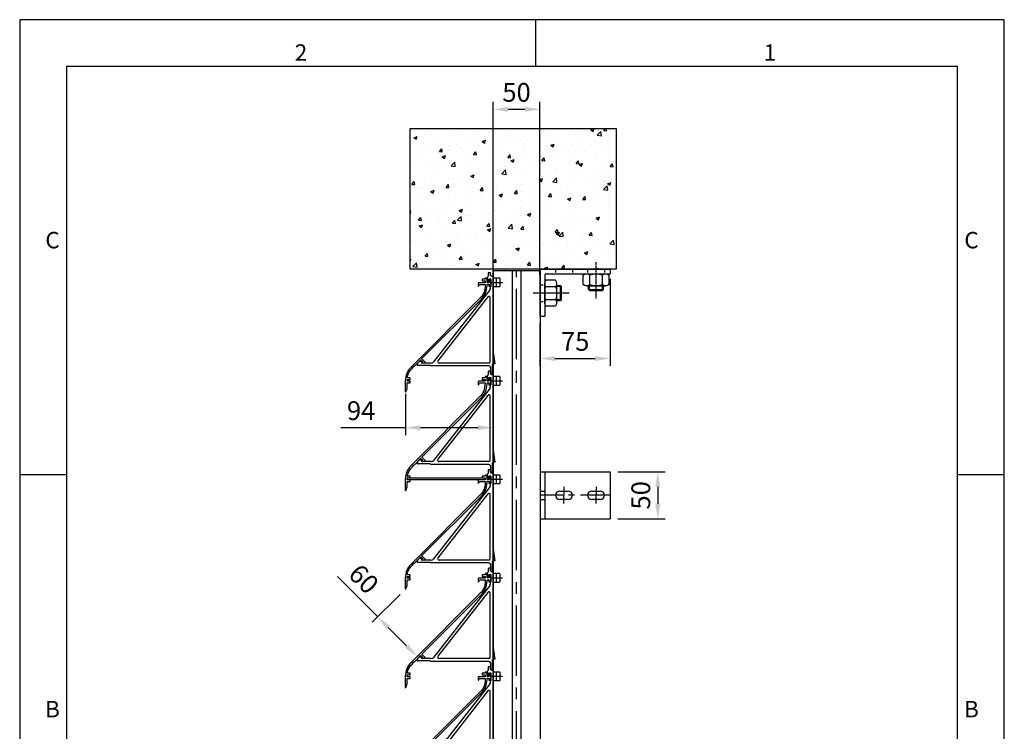
# Model space of a CAD drawing. Units: millimetres. Extents: x 633 to 1683, y 992 to 2477.
# Drawn here: x 633 to 1683, y 1718 to 2477 of the extents above; entities that cross this region are included whole.
import ezdxf
from ezdxf.enums import TextEntityAlignment as Align

# ---------------------------------------------------------------- set-up
doc = ezdxf.new("R2010")
doc.units = ezdxf.units.MM
for name, pattern in [('CENTER', [50.8, 31.75, -6.35, 6.35, -6.35]), ('CENTER2', [1.125, 0.75, -0.125, 0.125, -0.125]), ('HIDDEN', [7, 3.5, -3.5])]:
    doc.linetypes.add(name, pattern=pattern)
for name, color, linetype in [('AFSTANDHOUDER', 7, 'Continuous'), ('AM_HID', 7, 'HIDDEN'), ('AS', 2, 'CENTER'), ('CENTER', 1, 'CENTER2'), ('DIM', 1, 'Continuous'), ('HATCH', 1, 'Continuous'), ('kader', 7, 'Continuous'), ('LAMEL', 7, 'Continuous')]:
    doc.layers.add(name, color=color, linetype=linetype)
doc.styles.add('tekst', font='TIMES.TTF')
doc.dimstyles.get("Standard").update_dxf_attribs({"dimscale": 8, "dimtxt": 2.5, "dimasz": 2, "dimexe": 1, "dimexo": 1, "dimgap": 1, "dimtad": 1, "dimdec": 1, "dimdsep": 46, "dimtxsty": 'tekst', "dimcen": 0.09, "dimclrd": 256, "dimclre": 256, "dimclrt": 256, "dimadec": 0, "dimazin": 0, "dimtfac": 1, "dimtdec": 1, "dimtmove": 0, "dimatfit": 3, "dimfxl": 0, "dimtolj": 1, "dimarcsym": 0})

# ---------------------------------------------------------------- blocks, each defined once
blk = doc.blocks.new('A$C0C0A1DF2')
at = {"layer": 'AFSTANDHOUDER'}
for p, q in [((-17.6, 12.4), (-19.2, 9.7)), ((-19.2, 9.5), (-19.2, 2.2)), ((-18.8, 1.8), (-17.1, 1.8)), ((-17.5, 18.6), (-17.5, 12.6)), ((-16.7, 2.1), (-16.1, 4.2)), ((-16.1, 6.4), (-16.1, 6.9)), ((-16.1, 4.2), (-16.1, 5.6)), ((-15.7, 7.3), (-12.2, 7.3)), ((-12.9, 20.6), (-15.5, 20.6)), ((-12.6, 16.9), (-11.4, 17.6)), ((-11, 14.1), (-12.6, 16.9)), ((-11.4, 17.6), (-12, 19.9)), ((-11.8, 6.9), (-11.8, -0.7)), ((-7.6, 13.6), (-10.1, 13.6)), ((-6.6, -8.9), (-6.6, 12.6)), ((7.2, 9.1), (-6.6, 9.1)), ((0.2, 8.1), (0.2, -7.9)), ((0.2, 0.1), (0.2, 0.1)), ((0.2, 0.1), (0.2, 0.1)), ((8.2, -7.9), (8.2, 8.1)), ((-13.2, -15.2), (-134, -169.7)), ((-12.6, -9.5), (-12.6, -13.4)), ((-11.8, -3.4), (-11.8, -8.7)), ((-6.6, -173.5), (-6.6, -8.9)), ((-6.6, -8.9), (7.2, -8.9)), ((0, -0.1), (0, -7.9)), ((-18, -31), (-124.4, -167.2)), ((-12.6, -169), (-12.6, -32.9)), ((-2.2, -173.5), (-6.6, -143.5)), ((-168.6, -175.2), (-168.6, -176)), ((-140.6, -177), (-167.6, -177)), ((-164.4, -168.9), (-167.1, -171.6)), ((-157.9, -168.8), (-164.2, -168.8)), ((-159.5, -171.4), (-157.6, -169.5)), ((-138.7, -172), (-159.2, -172)), ((-15.4, -178), (-139.6, -178)), ((-15.6, -172), (-122, -172)), ((-12.4, -181), (-12.4, -189.6)), ((-7.6, -195.4), (-7.6, -174.5)), ((-2.2, -173.5), (-6.6, -173.5)), ((-11.7, -192.4), (-12.9, -193.1)), ((-12.9, -193.1), (-11.3, -195.9)), ((-12.4, -189.9), (-11.7, -192.4)), ((-10.4, -196.4), (-8.6, -196.4))]:
    blk.add_line(p, q, dxfattribs=at)
for centre, radius, start, end in [((-18.8, 9.5), 0.4, 150, 180), ((-18.8, 2.2), 0.4, 180, 270), ((-17.9, 12.6), 0.4, 330, 0), ((-15.5, 18.6), 2, 90, 180), ((-17.1, 2.2), 0.4, 270, 345), ((-15.7, 6.9), 0.4, 90, 180), ((-16.1, 6), 0.4, 270, 90), ((-12.9, 19.6), 1, 15, 90), ((-12.2, 6.9), 0.4, 0, 90), ((-10.1, 14.6), 1, 210, 270), ((-7.6, 12.6), 1, 0, 90), ((0.2, -0.1), 0.2, 90, 180), ((1.2, 8.1), 1, 90, 180), ((7.2, 8.1), 1, 0, 90), ((-15.6, -13.4), 3, 322, 0), ((-12.2, -9.5), 0.4, 90, 180), ((-12.2, -8.7), 0.4, 270, 0), ((-12.1, -2.1), 1.4, 282.3736, 77.6264), ((1, -7.9), 1, 180, 270), ((1.2, -7.9), 1, 180, 270), ((7.2, -7.9), 1, 270, 0), ((-15.6, -32.9), 3, 0, 142), ((-122, -169), 3, 142, 270), ((-163.6, -175.2), 5, 135, 180), ((-167.6, -176), 1, 180, 270), ((-164.2, -169.2), 0.4, 90, 135), ((-159.2, -171.6), 0.4, 135, 270), ((-157.9, -169.2), 0.4, 315, 90), ((-140.6, -178), 1, 0, 90), ((-138.7, -166), 6, 270, 322), ((-15.6, -169), 3, 270, 0), ((-15.4, -181), 3, 0, 90), ((-6.6, -174.5), 1, 90, 180), ((-11.4, -189.6), 1, 180, 195), ((-10.4, -195.4), 1, 210, 270), ((-8.6, -195.4), 1, 270, 360)]:
    blk.add_arc(centre, radius, start, end, dxfattribs=at)
at = {"layer": 'AS'}
blk.add_line((-9.7, 0.1), (13.2, 0.1), dxfattribs=at)
blk = doc.blocks.new('*D6')
at = {"layer": 'Defpoints', "color": 0}
for p in [(1044.4, 1869.7), (1086.6, 1827.5), (1056.9, 1797.8)]:
    blk.add_point(p, dxfattribs=at)
at = {"layer": 'DIM', "lineweight": -2}
for p, q in [((1014.8, 1840), (971.9, 1882.9)), ((1038.8, 1864), (1009.1, 1834.4)), ((1045.6, 1809.2), (1026.1, 1828.7)), ((1081, 1821.9), (1051.3, 1792.2))]:
    blk.add_line(p, q, dxfattribs=at)
at = {"layer": 'DIM'}
for points in [[(1028, 1830.6), (1024.2, 1826.8), (1014.8, 1840)], [(1047.5, 1811), (1043.7, 1807.3), (1056.9, 1797.8)]]:
    blk.add_solid(points, dxfattribs=at)
at = {"layer": 'DIM', "insert": (1000, 1880.4), "char_height": 20, "attachment_point": 5, "rotation": 315, "style": 'tekst'}
blk.add_mtext('\\A1;60', dxfattribs=at)
blk = doc.blocks.new('*D7')
at = {"layer": 'Defpoints', "color": 0}
for p in [(1044.3, 2085.9), (1137.9, 2062), (1137.9, 2041.7)]:
    blk.add_point(p, dxfattribs=at)
at = {"layer": 'DIM', "lineweight": -2}
for p, q in [((1044.3, 2077.9), (1044.3, 2033.7)), ((1137.9, 2054), (1137.9, 2033.7)), ((1044.3, 2041.7), (975.6, 2041.7)), ((1121.9, 2041.7), (1060.3, 2041.7))]:
    blk.add_line(p, q, dxfattribs=at)
at = {"layer": 'DIM'}
for points in [[(1060.3, 2044.4), (1060.3, 2039.1), (1044.3, 2041.7)], [(1121.9, 2044.4), (1121.9, 2039.1), (1137.9, 2041.7)]]:
    blk.add_solid(points, dxfattribs=at)
at = {"layer": 'DIM', "insert": (997.2, 2059.9), "char_height": 20, "attachment_point": 5, "style": 'tekst'}
blk.add_mtext('\\A1;94', dxfattribs=at)
blk = doc.blocks.new('*D8')
at = {"layer": 'Defpoints', "color": 0}
for p in [(1187.9, 2381.1), (1187.9, 2196.6), (1137.9, 2178.3)]:
    blk.add_point(p, dxfattribs=at)
at = {"layer": 'DIM', "lineweight": -2}
for p, q in [((1137.9, 2186.3), (1137.9, 2389.1)), ((1187.9, 2204.6), (1187.9, 2389.1)), ((1153.9, 2381.1), (1171.9, 2381.1))]:
    blk.add_line(p, q, dxfattribs=at)
at = {"layer": 'DIM'}
for points in [[(1153.9, 2383.7), (1153.9, 2378.4), (1137.9, 2381.1)], [(1171.9, 2383.7), (1171.9, 2378.4), (1187.9, 2381.1)]]:
    blk.add_solid(points, dxfattribs=at)
at = {"layer": 'DIM', "insert": (1162.9, 2399.2), "char_height": 20, "attachment_point": 5, "style": 'tekst'}
blk.add_mtext('\\A1;50', dxfattribs=at)
blk = doc.blocks.new('*D9')
at = {"layer": 'Defpoints', "color": 0}
for p in [(1262.9, 2208.3), (1187.9, 2160.8), (1262.9, 2115.5)]:
    blk.add_point(p, dxfattribs=at)
at = {"layer": 'DIM', "lineweight": -2}
for p, q in [((1262.9, 2200.3), (1262.9, 2107.5)), ((1187.9, 2152.8), (1187.9, 2107.5)), ((1203.9, 2115.5), (1246.9, 2115.5))]:
    blk.add_line(p, q, dxfattribs=at)
at = {"layer": 'DIM'}
for points in [[(1203.9, 2118.1), (1203.9, 2112.8), (1187.9, 2115.5)], [(1246.9, 2118.1), (1246.9, 2112.8), (1262.9, 2115.5)]]:
    blk.add_solid(points, dxfattribs=at)
at = {"layer": 'DIM', "insert": (1225.4, 2133.7), "char_height": 20, "attachment_point": 5, "style": 'tekst'}
blk.add_mtext('\\A1;75', dxfattribs=at)
blk = doc.blocks.new('*D10')
at = {"layer": 'Defpoints', "color": 0}
for p in [(1262.9, 1994.6), (1262.9, 1944.6), (1313.5, 1944.6)]:
    blk.add_point(p, dxfattribs=at)
at = {"layer": 'DIM', "lineweight": -2}
for p, q in [((1270.9, 1994.6), (1321.5, 1994.6)), ((1313.5, 1978.6), (1313.5, 1960.6)), ((1270.9, 1944.6), (1321.5, 1944.6))]:
    blk.add_line(p, q, dxfattribs=at)
at = {"layer": 'DIM'}
for points in [[(1310.9, 1978.6), (1316.2, 1978.6), (1313.5, 1994.6)], [(1310.9, 1960.6), (1316.2, 1960.6), (1313.5, 1944.6)]]:
    blk.add_solid(points, dxfattribs=at)
at = {"layer": 'DIM', "insert": (1295.4, 1969.6), "char_height": 20, "attachment_point": 5, "rotation": 90, "style": 'tekst'}
blk.add_mtext('\\A1;50', dxfattribs=at)
blk = doc.blocks.new('A$C035E47F4')
for points in [[(0, 29.5, 0), (5, 29.5, 0)], [(0, 29.5, 0), (5, 29.5, 0)], [(21, 29.5, 0), (30, 29.5, 0)], [(21, 29.5, 0), (30, 29.5, 0)], [(55.3, 29.5, 0), (64.3, 29.5, 0)], [(55.3, 29.5, 0), (64.3, 29.5, 0)], [(0, 20.5, 0), (5, 20.5, 0)], [(0, 20.5, 0), (5, 20.5, 0)], [(30, 20.5, 0), (21, 20.5, 0)], [(30, 20.5, 0), (21, 20.5, 0)], [(64.3, 20.5, 0), (55.3, 20.5, 0)], [(64.3, 20.5, 0), (55.3, 20.5, 0)]]:
    blk.add_polyline3d(points)
for centre, start, end in [((21, 25, 25), 90, 270), ((21, 25, 25), 90, 270), ((30, 25, 25), 270, 90), ((30, 25, 25), 270, 90), ((55.3, 25, 25), 90, 270), ((55.3, 25, 25), 90, 270), ((64.3, 25, 25), 270, 90), ((64.3, 25, 25), 270, 90)]:
    blk.add_arc(centre, 4.5, start, end)
at = {"layer": 'AS'}
for p, q in [((25.5, 33.9), (25.5, 25)), ((59.8, 33.9), (59.8, 25)), ((75, 25), (0, 25)), ((25.5, 16.1), (25.5, 25)), ((59.8, 16.1), (59.8, 25))]:
    blk.add_line(p, q, dxfattribs=at)
at = {"layer": 'LAMEL'}
for p, q in [((0, 50), (75, 50)), ((0, 50), (0, 0)), ((5, 50), (5, 0)), ((75, 50), (75, 0)), ((0, 0), (75, 0))]:
    blk.add_line(p, q, dxfattribs=at)
blk = doc.blocks.new('nen1560-M016-E')
at = {"color": 0, "linetype": 'Continuous'}
for p, q in [((-11.4, 13.9), (-1.4, 13.9)), ((-12.8, -10.3), (-12.8, 10.3)), ((-11.6, 6.9), (-1.2, 6.9)), ((0, -10.3), (0, 10.3)), ((-11.6, -6.9), (-1.2, -6.9)), ((-11.4, -13.9), (-1.4, -13.9))]:
    blk.add_line(p, q, dxfattribs=at)
for centre, radius, start, end in [((-7.5, 10.3), 5.29, 137.3363, 219.1592), ((-5.3, 10.3), 5.29, 320.8408, 42.6637), ((8, 0), 20.8, 160.5292, 199.4716), ((-20.8, 0), 20.8, 340.528, 19.472), ((-7.5, -10.3), 5.29, 140.8408, 222.6637), ((-5.3, -10.3), 5.29, 317.3327, 39.1626)]:
    blk.add_arc(centre, radius, start, end, dxfattribs=at)
blk = doc.blocks.new('A$C575E0D7D')
at = {"layer": 'AM_HID'}
for p, q in [((16.5, 50), (16.5, 45)), ((34.5, 50), (34.5, 45)), ((50.7, 50), (50.7, 45)), ((68.7, 50), (68.7, 45)), ((0, 33.3), (5, 33.3)), ((0, 15.3), (5, 15.3))]:
    blk.add_line(p, q, dxfattribs=at)
at = {"layer": 'LAMEL'}
for p, q in [((0, 50), (75, 50)), ((0, 50), (0, 0)), ((5, 43), (5, 0)), ((7, 45), (75, 45)), ((75, 50), (75, 45)), ((0, 0), (5, 0))]:
    blk.add_line(p, q, dxfattribs=at)
blk.add_arc((7, 43), 2, 90, 180, dxfattribs=at)
blk = doc.blocks.new('A$C208B1E4E')
for p, q in [((29.2, 32.3), (25.2, 32.3)), ((29.2, 32.3), (30.2, 31.3)), ((29.2, 16.3), (29.2, 32.3)), ((59.2, 28.2), (59.2, 32.2)), ((60.2, 27.2), (60.2, 32.2)), ((74.2, 27.2), (74.2, 32.2)), ((75.2, 28.2), (75.2, 32.2)), ((30.2, 31.3), (25.2, 31.3)), ((30.2, 17.3), (30.2, 31.3)), ((59.2, 28.2), (75.2, 28.2)), ((59.2, 28.2), (60.2, 27.2)), ((60.2, 27.2), (74.2, 27.2)), ((75.2, 28.2), (74.2, 27.2)), ((30.2, 17.3), (25.2, 17.3)), ((29.2, 16.3), (25.2, 16.3)), ((29.2, 16.3), (30.2, 17.3))]:
    blk.add_line(p, q)
at = {"layer": 'CENTER'}
for p, q in [((67.2, 18.8), (67.2, 57.4)), ((38.6, 24.3), (0, 24.3))]:
    blk.add_line(p, q, dxfattribs=at)
blk.add_blockref('A$C575E0D7D', (7.4, 0))
at = {"xscale": -1, "rotation": 270}
blk.add_blockref('nen1560-M016-E', (67.3, 45), dxfattribs=at)
at = {"xscale": -1}
blk.add_blockref('nen1560-M016-E', (12.4, 24.3), dxfattribs=at)
blk = doc.blocks.new('A4_r_fr')
at = {"layer": 'kader'}
for p, q in [((110, 297), (110, 287)), ((0, 200), (10, 200)), ((200, 200), (210, 200))]:
    blk.add_line(p, q, dxfattribs=at)
for points in [[(0, 0), (210, 0), (210, 297), (0, 297)], [(10, 10), (200, 10), (200, 287), (10, 287)]]:
    blk.add_lwpolyline(points, close=True, dxfattribs=at)
at = {"layer": 'kader', "char_height": 3.5, "width": 9.1272, "attachment_point": 5}
for s, insert in [('{\\fTimes New Roman|b0|i0|c0|p18;2}', (60, 290)), ('{\\fTimes New Roman|b0|i0|c0|p18;1}', (160, 290)), ('{\\fTimes New Roman|b0|i0|c0|p18;C}', (7, 250)), ('{\\fTimes New Roman|b0|i0|c0|p18;C}', (203, 250)), ('{\\fTimes New Roman|b0|i0|c0|p18;B}', (7, 150)), ('{\\fTimes New Roman|b0|i0|c0|p18;B}', (203, 150))]:
    blk.add_mtext(s, dxfattribs=dict(at, insert=insert))
at = {"layer": 'kader', "color": 4, "style": 'tekst'}
for tag, p, height in [('DATE', (176.07, 47.75), 2.5), ('ECHELLE', (176.07, 41.75), 2.5), ('TOLERANCE', (124.3, 35.75), 2.5), ('MATÉRIAL:', (124.41, 29.75), 2.5), ('PROD_NO', (156.95, 25), 3.5), ('CTR', (111.99, 14.75), 2.5), ('PDS', (128.23, 14.75), 2.5), ('SL', (145.03, 14.75), 2.5), ('NO', (157.25, 13), 3.5)]:
    blk.add_attdef(tag, p, '', height=height, dxfattribs=at)
blk.add_attdef('TITRE:', text='', height=3.5, dxfattribs=at).set_placement((83.17, 46.01), align=Align.MIDDLE_CENTER)
at = {"layer": 'kader', "style": 'tekst'}
for tag, p in [('OUTL', (116.4, 10.78)), ('WGT', (131.4, 10.78)), ('UNIT', (146.36, 10.78))]:
    blk.add_attdef(tag, p, '', height=2, dxfattribs=at)

msp = doc.modelspace()

# ---------------------------------------------------------------- hatches: boundary and pattern name
at = {"layer": 'HATCH'}
h = msp.add_hatch(dxfattribs=at)
h.set_pattern_fill('AR-CONC', color=256, scale=0.2, style=0)
h.set_pattern_definition([(50, (1437.85, 1176.972), (36.4369, -3.1878), [3.81, -41.91]), (355, (1437.85, 1176.972), (-7.0486, 38.2113), [3.048, -33.528]), (100.451, (1440.885, 1176.706), (29.3885, 35.0233), [3.238, -35.618]), (46.184, (1437.85, 1187.13), (54.2158, -8.4085), [5.715, -62.865]), (96.6356, (1442.367, 1186.43), (47.4808, 49.485), [4.857, -53.427]), (351.184, (1437.85, 1187.13), (47.481, 49.485), [4.572, -50.292]), (21, (1442.93, 1184.592), (30.323, -20.4531), [3.81, -41.91]), (326, (1442.93, 1184.592), (12.3604, 36.8376), [3.048, -33.528]), (71.4514, (1445.456, 1182.887), (42.6833, 16.3846), [3.238, -35.618]), (37.5, (1437.849, 1176.972), (0.61772, 16.91101), [0, -33.1216, 0, -34.036, 0, -33.655]), (7.5, (1437.849, 1176.972), (13.36393, 20.03611), [0, -19.4056, 0, -32.3596, 0, -12.827]), (327.5, (1426.52, 1176.972), (27.11812, -1.14575), [0, -12.7, 0, -39.624, 0, -52.578]), (317.5, (1421.44, 1176.972), (29.62584, 5.0853), [0, -16.51, 0, -26.3144, 0, -37.338])])
h.paths.add_polyline_path([(1269.12, 2360.77), (1049.29, 2360.77), (1049.29, 2210.77), (1269.12, 2210.77)])

# ---------------------------------------------------------------- linework, layer by layer
for p, q in [((1137.91, 2208.77), (1137.91, 1514.72)), ((1187.91, 2208.77), (1137.91, 2208.77)), ((1158.26, 2208.77), (1158.26, 1439.65)), ((1167.56, 2208.77), (1167.56, 1439.65)), ((1187.91, 2160.77), (1187.91, 2210.77)), ((1187.91, 2208.77), (1187.91, 1439.65)), ((1122.09, 2090.98), (1122.09, 2087.58)), ((1126.49, 2091.18), (1122.29, 2091.18)), ((1126.29, 2094.78), (1126.29, 2093.38)), ((1129.26, 2094.98), (1126.49, 2094.98)), ((1126.49, 2093.18), (1129.39, 2093.18)), ((1129.39, 2091.18), (1126.49, 2091.18)), ((1129.27, 2095.93), (1129.46, 2095.23)), ((1130.91, 2096.18), (1129.46, 2096.18)), ((1129.59, 2092.98), (1129.59, 2091.38)), ((1131.38, 2095.01), (1131.11, 2096.03)), ((1131.39, 2091.68), (1131.39, 2094.96)), ((1133.19, 2091.48), (1131.59, 2091.48)), ((1131.59, 2089.68), (1133.19, 2089.68)), ((1133.39, 2094.68), (1133.39, 2091.68)), ((1134.63, 2094.88), (1133.59, 2094.88)), ((1135.18, 2093.41), (1134.83, 2094.73)), ((1135.19, 2091.26), (1135.19, 2093.36)), ((1135.19, 2087.62), (1135.19, 2089.91)), ((1122.46, 2087.48), (1123.41, 2089.13)), ((1123.85, 2089.38), (1129.39, 2089.38)), ((1129.59, 2089.18), (1129.59, 2088.02)), ((1131.39, 2088.02), (1131.39, 2089.48)), ((1133.39, 2089.48), (1133.39, 2087.62)), ((1133.59, 2087.42), (1134.99, 2087.42)), ((1124.26, 2075.16), (1050.15, 2001.04)), ((1062.05, 2010.41), (1125.53, 2073.88)), ((1053.92, 2002.28), (1060.5, 2008.85)), ((1060.78, 2008.85), (1062.48, 2007.15)), ((1065.47, 2006.7), (1062.05, 2010.12)), ((1062.48, 2006.87), (1062.06, 2006.44)), ((1062.54, 2005.61), (1065.39, 2006.37)), ((1051.42, 1999.77), (1053.07, 2001.43)), ((1053.07, 2001.85), (1053.5, 2001.85)), ((1053.07, 2001.43), (1053.07, 2001.85)), ((1053.5, 2002.28), (1053.92, 2002.28)), ((1053.5, 2001.85), (1053.5, 2002.28)), ((1044.29, 1986.9), (1044.29, 1974.88)), ((1046.09, 1986.38), (1046.09, 1987.43)), ((1049.19, 1986.18), (1046.29, 1986.18)), ((1046.3, 1988.18), (1049.19, 1988.18)), ((1049.19, 1989.98), (1046.59, 1989.98)), ((1049.39, 1988.38), (1049.39, 1989.78)), ((1049.39, 1984.58), (1049.39, 1985.98)), ((1044.67, 1974.8), (1046.07, 1977.8)), ((1046.09, 1977.89), (1046.09, 1984.18)), ((1046.29, 1984.38), (1049.19, 1984.38))]:
    msp.add_line(p, q)
for points in [[(1122.09, 2195.98), (1122.09, 2192.58, 0.767327), (1122.46, 2192.48), (1123.41, 2194.13, -0.2679492), (1123.85, 2194.38), (1129.39, 2194.38, -0.4146478), (1129.59, 2194.18), (1129.59, 2193.02, -0.1989122), (1124.26, 2180.16), (1050.15, 2106.04, 0.1989122), (1044.29, 2091.9), (1044.29, 2079.88, 0.8025849), (1044.67, 2079.8), (1046.07, 2082.8, 0.1095178), (1046.09, 2082.89), (1046.09, 2089.18, -0.4142136), (1046.29, 2089.38), (1049.19, 2089.38, 0.4142136), (1049.39, 2089.58), (1049.39, 2090.98, 0.4142136), (1049.19, 2091.18), (1046.29, 2091.18, -0.4142136), (1046.09, 2091.38), (1046.09, 2092.43, -0.0077215), (1046.1, 2092.99, -0.4051961), (1046.3, 2093.18), (1049.19, 2093.18, 0.4142136), (1049.39, 2093.38), (1049.39, 2094.78, 0.4142136), (1049.19, 2094.98), (1046.59, 2094.98, -0.4689868), (1046.39, 2095.22, -0.1516649), (1051.42, 2104.77), (1053.07, 2106.43), (1053.07, 2106.85), (1053.5, 2106.85), (1053.5, 2107.28), (1053.92, 2107.28), (1060.5, 2113.85, -0.4142137), (1060.78, 2113.85), (1062.48, 2112.15, -0.4142136), (1062.48, 2111.87), (1062.06, 2111.44, 0.767327), (1062.54, 2110.61), (1065.39, 2111.37, 0.5773503), (1065.47, 2111.7), (1062.05, 2115.12, -0.4142134), (1062.05, 2115.41), (1125.53, 2178.88, 0.1989122), (1131.39, 2193.02), (1131.39, 2194.48, -0.4142136), (1131.59, 2194.68), (1133.19, 2194.68, -0.4142136), (1133.39, 2194.48), (1133.39, 2192.62, 0.4142136), (1133.59, 2192.42), (1134.99, 2192.42, 0.4142136), (1135.19, 2192.62), (1135.19, 2194.91, 1), (1135.19, 2196.26), (1135.19, 2198.36, 0.0655435), (1135.18, 2198.41), (1134.83, 2199.73, 0.3394543), (1134.63, 2199.88), (1133.59, 2199.88, 0.4142136), (1133.39, 2199.68), (1133.39, 2196.68, -0.4142136), (1133.19, 2196.48), (1131.59, 2196.48, -0.4142136), (1131.39, 2196.68), (1131.39, 2199.96, 0.0655435), (1131.38, 2200.01), (1131.11, 2201.03, 0.3394543), (1130.91, 2201.18), (1129.46, 2201.18, 0.4931454), (1129.27, 2200.93), (1129.46, 2200.23, -0.4931454), (1129.26, 2199.98), (1126.49, 2199.98, 0.4142136), (1126.29, 2199.78), (1126.29, 2198.38, 0.4142136), (1126.49, 2198.18), (1129.39, 2198.18, -0.4142136), (1129.59, 2197.98), (1129.59, 2196.38, -0.4142135), (1129.39, 2196.18), (1126.49, 2196.18), (1122.29, 2196.18, 0.4142136)], [(1122.09, 1985.98), (1122.09, 1982.58, 0.767327), (1122.46, 1982.48), (1123.41, 1984.13, -0.2679492), (1123.85, 1984.38), (1129.39, 1984.38, -0.4146478), (1129.59, 1984.18), (1129.59, 1983.02, -0.1989122), (1124.26, 1970.16), (1050.15, 1896.04, 0.1989122), (1044.29, 1881.9), (1044.29, 1869.88, 0.8025849), (1044.67, 1869.8), (1046.07, 1872.8, 0.1095178), (1046.09, 1872.89), (1046.09, 1879.18, -0.4142136), (1046.29, 1879.38), (1049.19, 1879.38, 0.4142136), (1049.39, 1879.58), (1049.39, 1880.98, 0.4142136), (1049.19, 1881.18), (1046.29, 1881.18, -0.4142136), (1046.09, 1881.38), (1046.09, 1882.43, -0.0077215), (1046.1, 1882.99, -0.4051961), (1046.3, 1883.18), (1049.19, 1883.18, 0.4142136), (1049.39, 1883.38), (1049.39, 1884.78, 0.4142136), (1049.19, 1884.98), (1046.59, 1884.98, -0.4689868), (1046.39, 1885.22, -0.1516649), (1051.42, 1894.77), (1053.07, 1896.43), (1053.07, 1896.85), (1053.5, 1896.85), (1053.5, 1897.28), (1053.92, 1897.28), (1060.5, 1903.85, -0.4142137), (1060.78, 1903.85), (1062.48, 1902.15, -0.4142136), (1062.48, 1901.87), (1062.06, 1901.44, 0.767327), (1062.54, 1900.61), (1065.39, 1901.37, 0.5773503), (1065.47, 1901.7), (1062.05, 1905.12, -0.4142134), (1062.05, 1905.41), (1125.53, 1968.88, 0.1989122), (1131.39, 1983.02), (1131.39, 1984.48, -0.4142136), (1131.59, 1984.68), (1133.19, 1984.68, -0.4142136), (1133.39, 1984.48), (1133.39, 1982.62, 0.4142136), (1133.59, 1982.42), (1134.99, 1982.42, 0.4142136), (1135.19, 1982.62), (1135.19, 1984.91, 1), (1135.19, 1986.26), (1135.19, 1988.36, 0.0655435), (1135.18, 1988.41), (1134.83, 1989.73, 0.3394543), (1134.63, 1989.88), (1133.59, 1989.88, 0.4142136), (1133.39, 1989.68), (1133.39, 1986.68, -0.4142136), (1133.19, 1986.48), (1131.59, 1986.48, -0.4142136), (1131.39, 1986.68), (1131.39, 1989.96, 0.0655435), (1131.38, 1990.01), (1131.11, 1991.03, 0.3394543), (1130.91, 1991.18), (1129.46, 1991.18, 0.4931454), (1129.27, 1990.93), (1129.46, 1990.23, -0.4931454), (1129.26, 1989.98), (1126.49, 1989.98, 0.4142136), (1126.29, 1989.78), (1126.29, 1988.38, 0.4142136), (1126.49, 1988.18), (1129.39, 1988.18, -0.4142136), (1129.59, 1987.98), (1129.59, 1986.38, -0.4142135), (1129.39, 1986.18), (1126.49, 1986.18), (1122.29, 1986.18, 0.4142136)], [(1122.09, 1880.98), (1122.09, 1877.58, 0.767327), (1122.46, 1877.48), (1123.41, 1879.13, -0.2679492), (1123.85, 1879.38), (1129.39, 1879.38, -0.4146478), (1129.59, 1879.18), (1129.59, 1878.02, -0.1989122), (1124.26, 1865.16), (1050.15, 1791.04, 0.1989122), (1044.29, 1776.9), (1044.29, 1764.88, 0.8025849), (1044.67, 1764.8), (1046.07, 1767.8, 0.1095178), (1046.09, 1767.89), (1046.09, 1774.18, -0.4142136), (1046.29, 1774.38), (1049.19, 1774.38, 0.4142136), (1049.39, 1774.58), (1049.39, 1775.98, 0.4142136), (1049.19, 1776.18), (1046.29, 1776.18, -0.4142136), (1046.09, 1776.38), (1046.09, 1777.43, -0.0077215), (1046.1, 1777.99, -0.4051961), (1046.3, 1778.18), (1049.19, 1778.18, 0.4142136), (1049.39, 1778.38), (1049.39, 1779.78, 0.4142136), (1049.19, 1779.98), (1046.59, 1779.98, -0.4689868), (1046.39, 1780.22, -0.1516649), (1051.42, 1789.77), (1053.07, 1791.43), (1053.07, 1791.85), (1053.5, 1791.85), (1053.5, 1792.28), (1053.92, 1792.28), (1060.5, 1798.85, -0.4142137), (1060.78, 1798.85), (1062.48, 1797.15, -0.4142136), (1062.48, 1796.87), (1062.06, 1796.44, 0.767327), (1062.54, 1795.61), (1065.39, 1796.37, 0.5773503), (1065.47, 1796.7), (1062.05, 1800.12, -0.4142134), (1062.05, 1800.41), (1125.53, 1863.88, 0.1989122), (1131.39, 1878.02), (1131.39, 1879.48, -0.4142136), (1131.59, 1879.68), (1133.19, 1879.68, -0.4142136), (1133.39, 1879.48), (1133.39, 1877.62, 0.4142136), (1133.59, 1877.42), (1134.99, 1877.42, 0.4142136), (1135.19, 1877.62), (1135.19, 1879.91, 1), (1135.19, 1881.26), (1135.19, 1883.36, 0.0655435), (1135.18, 1883.41), (1134.83, 1884.73, 0.3394543), (1134.63, 1884.88), (1133.59, 1884.88, 0.4142136), (1133.39, 1884.68), (1133.39, 1881.68, -0.4142136), (1133.19, 1881.48), (1131.59, 1881.48, -0.4142136), (1131.39, 1881.68), (1131.39, 1884.96, 0.0655435), (1131.38, 1885.01), (1131.11, 1886.03, 0.3394543), (1130.91, 1886.18), (1129.46, 1886.18, 0.4931454), (1129.27, 1885.93), (1129.46, 1885.23, -0.4931454), (1129.26, 1884.98), (1126.49, 1884.98, 0.4142136), (1126.29, 1884.78), (1126.29, 1883.38, 0.4142136), (1126.49, 1883.18), (1129.39, 1883.18, -0.4142136), (1129.59, 1882.98), (1129.59, 1881.38, -0.4142135), (1129.39, 1881.18), (1126.49, 1881.18), (1122.29, 1881.18, 0.4142136)]]:
    msp.add_lwpolyline(points, format="xyb", close=True)
msp.add_lwpolyline([(1062.05, 1695.41), (1125.53, 1758.88, 0.1989122), (1131.39, 1773.02), (1131.39, 1774.48, -0.4142136), (1131.59, 1774.68), (1133.19, 1774.68, -0.4142136), (1133.39, 1774.48), (1133.39, 1772.62, 0.4142136), (1133.59, 1772.42), (1134.99, 1772.42, 0.4142136), (1135.19, 1772.62), (1135.19, 1774.91, 1), (1135.19, 1776.26), (1135.19, 1778.36, 0.0655435), (1135.18, 1778.41), (1134.83, 1779.73, 0.3394543), (1134.63, 1779.88), (1133.59, 1779.88, 0.4142136), (1133.39, 1779.68), (1133.39, 1776.68, -0.4142136), (1133.19, 1776.48), (1131.59, 1776.48, -0.4142136), (1131.39, 1776.68), (1131.39, 1779.96, 0.0655435), (1131.38, 1780.01), (1131.11, 1781.03, 0.3394543), (1130.91, 1781.18), (1129.46, 1781.18, 0.4931454), (1129.27, 1780.93), (1129.46, 1780.23, -0.4931454), (1129.26, 1779.98), (1126.49, 1779.98, 0.4142136), (1126.29, 1779.78), (1126.29, 1778.38, 0.4142136), (1126.49, 1778.18), (1129.39, 1778.18, -0.4142136), (1129.59, 1777.98), (1129.59, 1776.38, -0.4142135), (1129.39, 1776.18), (1126.49, 1776.18), (1122.29, 1776.18, 0.4142136), (1122.09, 1775.98), (1122.09, 1772.58, 0.767327), (1122.46, 1772.48), (1123.41, 1774.13, -0.2679492), (1123.85, 1774.38), (1129.39, 1774.38, -0.4146478), (1129.59, 1774.18), (1129.59, 1773.02, -0.1989122), (1124.26, 1760.16), (1050.15, 1686.04, 0.1989122)], format="xyb")
for centre, radius, start, end in [((1122.29, 2090.98), 0.2, 90, 180), ((1126.49, 2094.78), 0.2, 90, 180), ((1126.49, 2093.38), 0.2, 180, 270), ((1129.46, 2095.98), 0.2, 90, 195), ((1129.26, 2095.18), 0.2, 270, 15), ((1129.39, 2092.98), 0.2, 0, 90), ((1129.39, 2091.38), 0.2, 270, 0), ((1130.91, 2095.98), 0.2, 15, 90), ((1131.19, 2094.96), 0.2, 0, 15), ((1131.59, 2091.68), 0.2, 180, 270), ((1131.59, 2089.48), 0.2, 90, 180), ((1133.19, 2091.68), 0.2, 270, 0), ((1133.19, 2089.48), 0.2, 0, 90), ((1133.59, 2094.68), 0.2, 90, 180), ((1134.63, 2094.68), 0.2, 15, 90), ((1134.99, 2093.36), 0.2, 0, 15), ((1135.19, 2090.58), 0.675, 270, 90), ((1122.29, 2087.58), 0.2, 180, 330), ((1123.85, 2088.88), 0.5, 90, 150), ((1111.39, 2088.02), 18.2, 315.00003, 360), ((1111.39, 2088.02), 20, 315.00003, 0), ((1129.39, 2089.18), 0.2, 0, 90.08494), ((1133.59, 2087.62), 0.2, 180, 270), ((1134.99, 2087.62), 0.2, 270, 0), ((1060.64, 2008.71), 0.2, 45, 135.00003), ((1062.41, 2006.09), 0.5, 135, 285), ((1062.2, 2010.27), 0.2, 135.00003, 225), ((1062.34, 2007.01), 0.2, 315, 45), ((1065.33, 2006.56), 0.2, 285, 45), ((1064.29, 1986.9), 20, 135.00003, 180), ((1064.29, 1986.9), 18.2, 135.00003, 169.49618), ((1064.29, 1987.43), 18.2, 178.23039, 180), ((1046.29, 1986.38), 0.2, 180, 270), ((1046.3, 1987.98), 0.2, 90, 178.23039), ((1046.59, 1990.18), 0.2, 169.49618, 270), ((1049.19, 1989.78), 0.2, 0, 90), ((1049.19, 1988.38), 0.2, 270, 360), ((1049.19, 1985.98), 0.2, 0, 90), ((1049.19, 1984.58), 0.2, 270, 0), ((1044.49, 1974.88), 0.2, 180, 335), ((1045.89, 1977.89), 0.2, 335, 360), ((1046.29, 1984.18), 0.2, 90, 180)]:
    msp.add_arc(centre, radius, start, end)
at = {"layer": 'CENTER', "linetype": 'CENTER2', "ltscale": 100}
msp.add_line((1162.91, 1439.65), (1162.91, 2208.77), dxfattribs=at)
at = {"layer": 'DIM'}
for p, q in [((1129.3, 1988.01), (1046.3, 1988.01)), ((1046.3, 1988.01), (1046.3, 1986.51)), ((1046.3, 1986.51), (1129.3, 1986.51)), ((1129.3, 1986.51), (1129.3, 1988.01))]:
    msp.add_line(p, q, dxfattribs=at)
at = {"layer": 'HATCH'}
for p, q in [((1049.29, 2210.77), (1049.29, 2360.77)), ((1049.29, 2360.77), (1269.12, 2360.77)), ((1269.12, 2360.77), (1269.12, 2210.77)), ((1269.12, 2210.77), (1049.29, 2210.77))]:
    msp.add_line(p, q, dxfattribs=at)

# ---------------------------------------------------------------- block references
at = {"xscale": 5, "yscale": 5, "zscale": 5}
msp.add_blockref('A4_r_fr', (633.05, 991.65), dxfattribs=at)
for name, p in [('A$C208B1E4E', (1180.49, 2160.77)), ('A$C035E47F4', (1187.91, 1944.65))]:
    msp.add_blockref(name, p)
at = {"layer": 'DIM', "xscale": 0.5, "yscale": 0.5, "zscale": 0.5}
for p in [(1141.22, 2196.61), (1141.22, 2091.61), (1141.22, 1986.61), (1141.22, 1881.61), (1141.22, 1776.61)]:
    msp.add_blockref('A$C0C0A1DF2', p, dxfattribs=at)

# ---------------------------------------------------------------- dimensions: what is measured, and where the dimension line sits
at = {"layer": 'DIM'}
for base, p1, p2, picture, middle in [((1187.91, 2381.07), (1137.91, 2178.33), (1187.91, 2196.62), '*D8', (1162.91, 2399.25)), ((1262.91, 2115.47), (1187.91, 2160.77), (1262.91, 2208.27), '*D9', (1225.41, 2133.68))]:
    dim = msp.add_linear_dim(base=base, p1=p1, p2=p2, dimstyle='Standard', override={"dimdec": 0}, dxfattribs=at)
    dim.commit()
    dim.dimension.update_dxf_attribs({"geometry": picture, "text_midpoint": middle})
dim = msp.add_linear_dim(base=(1137.91, 2041.72), p1=(1044.29, 2085.89), p2=(1137.91, 2062.04), dimstyle='Standard', override={"dimdec": 0}, dxfattribs=at)
dim.commit()
dim.dimension.update_dxf_attribs({"geometry": '*D7', "text_midpoint": (997.25, 2041.72), "dimtype": 160})
dim = msp.add_linear_dim(base=(1313.52, 1944.65), p1=(1262.91, 1994.65), p2=(1262.91, 1944.65), angle=90, dimstyle='Standard', override={"dimdec": 0}, dxfattribs=at)
dim.commit()
dim.dimension.update_dxf_attribs({"geometry": '*D10', "text_midpoint": (1295.35, 1969.65)})
dim = msp.add_linear_dim(base=(1056.95, 1797.84), p1=(1044.44, 1869.69), p2=(1086.62, 1827.52), angle=315.00003, dimstyle='Standard', override={"dimdec": 0}, dxfattribs=at)
dim.commit()
dim.dimension.update_dxf_attribs({"geometry": '*D6', "text_midpoint": (987.19, 1867.59), "dimtype": 161})

doc.saveas('drawing.dxf')
